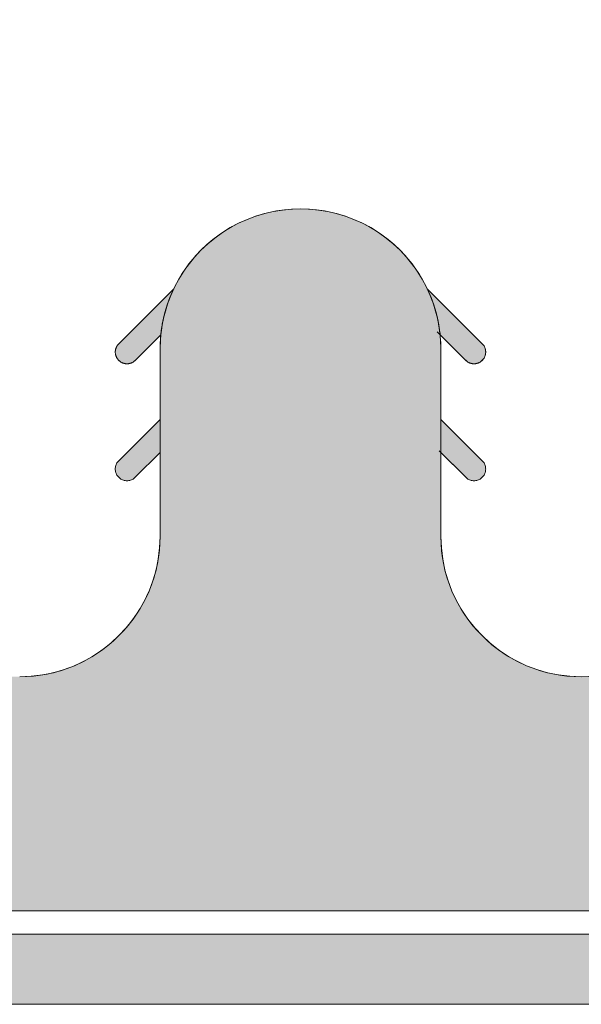
# Model space of a CAD drawing. Extents: x 0 to 219, y -8 to 280.
# Drawn here: x 165 to 169, y 93 to 99 of the extents above; entities that cross this region are included whole.
import ezdxf

# ---------------------------------------------------------------- set-up
doc = ezdxf.new("R2010")
doc.units = 0
doc.header["$LTSCALE"] = 10
doc.header["$MEASUREMENT"] = 0
doc.layers.add('CADdetails-9-EXTRAFINE', color=9, linetype='CONTINUOUS')

msp = doc.modelspace()

# ---------------------------------------------------------------- hatches: boundary and pattern name
at = {"layer": 'CADdetails-9-EXTRAFINE', "linetype": 'Continuous', "lineweight": 0}
h = msp.add_hatch(color=256, dxfattribs=at)
h.set_gradient(color1=(192, 192, 192), color2=(192, 192, 192))
edge = h.paths.add_edge_path(flags=0)
edge.add_line((153.0157, 99.3959), (153.0157, 93.3595))
edge.add_line((153.0157, 93.3595), (172.8276, 93.3595))
edge.add_line((172.8276, 93.3595), (172.8276, 99.3959))
edge.add_line((172.8276, 99.3959), (171.1418, 98.0786))
edge.add_spline(control_points=[(171.1418, 98.0786), (171.1382, 98.0759), (171.1309, 98.0705), (171.1196, 98.063), (171.108, 98.0562), (171.0961, 98.0501), (171.0839, 98.0446), (171.0716, 98.0397), (171.059, 98.0356), (171.0462, 98.0321), (171.0333, 98.0292), (171.0203, 98.0271), (171.0072, 98.0256), (170.994, 98.0248), (170.9808, 98.0247), (170.9676, 98.0253), (170.9544, 98.0266), (170.9412, 98.0286), (170.9281, 98.0312), (170.9151, 98.0346), (170.9022, 98.0387), (170.8938, 98.0419), (170.8896, 98.0436)], knot_values=[0, 0, 0, 0, 0.017314, 0.034508, 0.051599, 0.068603, 0.085533, 0.102404, 0.119227, 0.136015, 0.152778, 0.169528, 0.186274, 0.203027, 0.219799, 0.2366, 0.253443, 0.270339, 0.287303, 0.30435, 0.321494, 0.338754, 0.338754, 0.338754, 0.338754], degree=3, periodic=0)
edge.add_spline(control_points=[(170.8896, 98.0436), (170.8664, 98.0531), (170.8198, 98.0701), (170.7485, 98.09), (170.6767, 98.1041), (170.6048, 98.1126), (170.5331, 98.1155), (170.4618, 98.1131), (170.3912, 98.1053), (170.3217, 98.0924), (170.2534, 98.0744), (170.1867, 98.0514), (170.1219, 98.0236), (170.0593, 97.991), (169.9991, 97.9539), (169.9416, 97.9122), (169.8872, 97.8661), (169.836, 97.8157), (169.7885, 97.7611), (169.7449, 97.7025), (169.7054, 97.6399), (169.6823, 97.5959), (169.6715, 97.5734)], knot_values=[0, 0, 0, 0, 0.095233, 0.189072, 0.281769, 0.373542, 0.464582, 0.555053, 0.645098, 0.73484, 0.824387, 0.913838, 1.003289, 1.092832, 1.182568, 1.272604, 1.363063, 1.454086, 1.545838, 1.638508, 1.732314, 1.827507, 1.827507, 1.827507, 1.827507], degree=3, periodic=0)
edge.add_spline(control_points=[(169.6715, 97.5734), (169.6685, 97.567), (169.6625, 97.5541), (169.654, 97.5346), (169.6459, 97.515), (169.6383, 97.4952), (169.6311, 97.4753), (169.6244, 97.4552), (169.6181, 97.435), (169.6123, 97.4146), (169.6069, 97.3942), (169.602, 97.3736), (169.5976, 97.3529), (169.5936, 97.3321), (169.59, 97.3113), (169.587, 97.2903), (169.5843, 97.2693), (169.5822, 97.2482), (169.5805, 97.2271), (169.5794, 97.2059), (169.5786, 97.1846), (169.5785, 97.1705), (169.5785, 97.1634)], knot_values=[0, 0, 0, 0, 0.027012, 0.053994, 0.08095, 0.107881, 0.134793, 0.161688, 0.18857, 0.215441, 0.242306, 0.269167, 0.296029, 0.322894, 0.349766, 0.376648, 0.403544, 0.430458, 0.457393, 0.484353, 0.511343, 0.538365, 0.538365, 0.538365, 0.538365], degree=3, periodic=0)
edge.add_line((169.5785, 97.1634), (169.5785, 95.8956))
edge.add_spline(control_points=[(169.5785, 95.8956), (169.5785, 95.8696), (169.5764, 95.8179), (169.5671, 95.7415), (169.5519, 95.6671), (169.531, 95.5949), (169.5047, 95.5252), (169.4733, 95.4582), (169.4369, 95.3942), (169.3959, 95.3334), (169.3504, 95.276), (169.3007, 95.2224), (169.2471, 95.1727), (169.1898, 95.1272), (169.129, 95.0861), (169.065, 95.0497), (168.998, 95.0183), (168.9283, 94.992), (168.8562, 94.9711), (168.7817, 94.9559), (168.7053, 94.9466), (168.6537, 94.9445), (168.6276, 94.9445)], knot_values=[0, 0, 0, 0, 0.099147, 0.196723, 0.293019, 0.388285, 0.482739, 0.576568, 0.669929, 0.762961, 0.855781, 0.948498, 1.041213, 1.134029, 1.227054, 1.320407, 1.414226, 1.50867, 1.603926, 1.700213, 1.797783, 1.896928, 1.896928, 1.896928, 1.896928], degree=3, periodic=0)
edge.add_spline(control_points=[(168.6276, 94.9445), (168.6016, 94.9445), (168.55, 94.9466), (168.4735, 94.9559), (168.3991, 94.9711), (168.3269, 94.992), (168.2572, 95.0183), (168.1902, 95.0497), (168.1262, 95.0861), (168.0654, 95.1272), (168.0081, 95.1727), (167.9544, 95.2224), (167.9048, 95.276), (167.8593, 95.3334), (167.8182, 95.3942), (167.7818, 95.4582), (167.7503, 95.5252), (167.724, 95.5949), (167.7031, 95.6671), (167.6879, 95.7415), (167.6786, 95.8179), (167.6765, 95.8696), (167.6765, 95.8956)], knot_values=[0, 0, 0, 0, 0.099147, 0.196725, 0.293022, 0.388293, 0.482754, 0.576591, 0.669964, 0.763009, 0.855845, 0.948579, 1.041313, 1.134149, 1.227194, 1.320567, 1.414404, 1.508865, 1.604135, 1.700433, 1.79801, 1.897157, 1.897157, 1.897157, 1.897157], degree=3, periodic=0)
edge.add_line((167.6765, 95.8956), (167.6765, 97.1634))
edge.add_spline(control_points=[(167.6765, 97.1634), (167.6765, 97.1705), (167.6764, 97.1846), (167.6757, 97.2059), (167.6745, 97.2271), (167.6728, 97.2482), (167.6707, 97.2693), (167.6681, 97.2903), (167.6651, 97.3113), (167.6615, 97.3321), (167.6576, 97.3529), (167.6531, 97.3736), (167.6482, 97.3942), (167.6429, 97.4146), (167.6371, 97.435), (167.6308, 97.4552), (167.6241, 97.4753), (167.6169, 97.4952), (167.6093, 97.515), (167.6013, 97.5346), (167.5928, 97.5541), (167.5868, 97.567), (167.5838, 97.5734)], knot_values=[0, 0, 0, 0, 0.027022, 0.054011, 0.08097, 0.107904, 0.134816, 0.16171, 0.188589, 0.215456, 0.242316, 0.269172, 0.296028, 0.322886, 0.349751, 0.376626, 0.403514, 0.43042, 0.457347, 0.484298, 0.511279, 0.538291, 0.538291, 0.538291, 0.538291], degree=3, periodic=0)
edge.add_spline(control_points=[(167.5838, 97.5734), (167.5759, 97.5898), (167.5593, 97.6222), (167.5318, 97.669), (167.5018, 97.7139), (167.4695, 97.7568), (167.4351, 97.7977), (167.3985, 97.8363), (167.3599, 97.8728), (167.3194, 97.907), (167.2771, 97.9389), (167.2332, 97.9683), (167.1877, 97.9953), (167.1408, 98.0197), (167.0925, 98.0415), (167.0429, 98.0606), (166.9922, 98.0769), (166.9405, 98.0904), (166.8879, 98.1011), (166.8344, 98.1088), (166.7803, 98.1134), (166.7439, 98.1145), (166.7257, 98.1145)], knot_values=[0, 0, 0, 0, 0.069473, 0.138417, 0.206914, 0.275037, 0.342854, 0.410425, 0.477806, 0.545049, 0.612201, 0.67931, 0.746421, 0.813577, 0.880826, 0.948217, 1.015799, 1.08363, 1.151769, 1.220284, 1.289248, 1.358743, 1.358743, 1.358743, 1.358743], degree=3, periodic=0)
edge.add_spline(control_points=[(166.7257, 98.1145), (166.7075, 98.1145), (166.6711, 98.1134), (166.617, 98.1088), (166.5635, 98.1011), (166.5109, 98.0904), (166.4592, 98.0769), (166.4085, 98.0606), (166.3589, 98.0415), (166.3106, 98.0197), (166.2637, 97.9953), (166.2182, 97.9683), (166.1743, 97.9389), (166.132, 97.907), (166.0915, 97.8728), (166.0529, 97.8363), (166.0163, 97.7977), (165.9819, 97.7568), (165.9496, 97.7139), (165.9196, 97.669), (165.8921, 97.6222), (165.8755, 97.5898), (165.8676, 97.5734)], knot_values=[0, 0, 0, 0, 0.069493, 0.138456, 0.20697, 0.275109, 0.342939, 0.410521, 0.477911, 0.545161, 0.612318, 0.679428, 0.746538, 0.813691, 0.880934, 0.948315, 1.015887, 1.083704, 1.151827, 1.220324, 1.289268, 1.358741, 1.358741, 1.358741, 1.358741], degree=3, periodic=0)
edge.add_spline(control_points=[(165.8676, 97.5734), (165.8646, 97.567), (165.8586, 97.5541), (165.8501, 97.5346), (165.842, 97.515), (165.8343, 97.4952), (165.8271, 97.4753), (165.8204, 97.4552), (165.8141, 97.435), (165.8083, 97.4146), (165.8029, 97.3942), (165.798, 97.3736), (165.7936, 97.3529), (165.7896, 97.3321), (165.7861, 97.3113), (165.783, 97.2903), (165.7804, 97.2693), (165.7783, 97.2482), (165.7766, 97.2271), (165.7755, 97.2059), (165.7747, 97.1846), (165.7746, 97.1705), (165.7746, 97.1634)], knot_values=[0, 0, 0, 0, 0.027033, 0.054031, 0.080998, 0.107938, 0.134855, 0.161752, 0.188635, 0.215505, 0.242368, 0.269228, 0.296086, 0.322948, 0.349818, 0.376697, 0.403592, 0.430504, 0.457438, 0.484398, 0.511386, 0.538409, 0.538409, 0.538409, 0.538409], degree=3, periodic=0)
edge.add_line((165.7746, 97.1634), (165.7746, 95.8956))
edge.add_spline(control_points=[(165.7746, 95.8956), (165.7746, 95.8696), (165.7725, 95.8179), (165.7632, 95.7415), (165.748, 95.6671), (165.7271, 95.5949), (165.7008, 95.5252), (165.6694, 95.4582), (165.633, 95.3942), (165.592, 95.3334), (165.5465, 95.276), (165.4968, 95.2224), (165.4432, 95.1727), (165.3859, 95.1272), (165.3251, 95.0861), (165.2611, 95.0497), (165.1942, 95.0183), (165.1245, 94.992), (165.0523, 94.9711), (164.9779, 94.9559), (164.9014, 94.9466), (164.8498, 94.9445), (164.8238, 94.9445)], knot_values=[0, 0, 0, 0, 0.099147, 0.196723, 0.293019, 0.388285, 0.482738, 0.576566, 0.669927, 0.762958, 0.855777, 0.948493, 1.041207, 1.134022, 1.227045, 1.320397, 1.414215, 1.508658, 1.603913, 1.700199, 1.797769, 1.896913, 1.896913, 1.896913, 1.896913], degree=3, periodic=0)
edge.add_spline(control_points=[(164.8238, 94.9445), (164.7977, 94.9445), (164.7461, 94.9466), (164.6697, 94.9559), (164.5952, 94.9711), (164.523, 94.992), (164.4533, 95.0183), (164.3863, 95.0497), (164.3223, 95.0861), (164.2615, 95.1272), (164.2042, 95.1727), (164.1506, 95.2224), (164.1009, 95.276), (164.0554, 95.3334), (164.0143, 95.3942), (163.9779, 95.4582), (163.9464, 95.5252), (163.9201, 95.5949), (163.8992, 95.6671), (163.884, 95.7415), (163.8747, 95.8179), (163.8726, 95.8696), (163.8726, 95.8956)], knot_values=[0, 0, 0, 0, 0.099148, 0.196727, 0.293026, 0.388297, 0.482758, 0.576596, 0.669969, 0.763013, 0.855849, 0.948583, 1.041317, 1.134153, 1.227197, 1.32057, 1.414407, 1.508867, 1.604137, 1.700435, 1.798012, 1.897159, 1.897159, 1.897159, 1.897159], degree=3, periodic=0)
edge.add_line((163.8726, 95.8956), (163.8726, 97.1634))
edge.add_spline(control_points=[(163.8726, 97.1634), (163.8726, 97.1705), (163.8725, 97.1846), (163.8718, 97.2059), (163.8706, 97.2271), (163.8689, 97.2482), (163.8668, 97.2693), (163.8642, 97.2903), (163.8612, 97.3113), (163.8577, 97.3321), (163.8537, 97.3529), (163.8492, 97.3736), (163.8444, 97.3942), (163.839, 97.4146), (163.8332, 97.435), (163.8269, 97.4552), (163.8202, 97.4753), (163.8131, 97.4952), (163.8054, 97.515), (163.7974, 97.5346), (163.7889, 97.5541), (163.7829, 97.567), (163.7799, 97.5734)], knot_values=[0, 0, 0, 0, 0.027022, 0.054011, 0.08097, 0.107904, 0.134816, 0.16171, 0.188589, 0.215457, 0.242317, 0.269174, 0.296029, 0.322888, 0.349753, 0.376628, 0.403517, 0.430423, 0.457349, 0.484301, 0.51128, 0.538292, 0.538292, 0.538292, 0.538292], degree=3, periodic=0)
edge.add_spline(control_points=[(163.7799, 97.5734), (163.772, 97.5898), (163.7554, 97.6222), (163.7279, 97.669), (163.6979, 97.7139), (163.6657, 97.7568), (163.6312, 97.7977), (163.5946, 97.8363), (163.556, 97.8728), (163.5155, 97.907), (163.4733, 97.9389), (163.4293, 97.9683), (163.3838, 97.9953), (163.3369, 98.0197), (163.2886, 98.0415), (163.239, 98.0606), (163.1883, 98.0769), (163.1366, 98.0904), (163.084, 98.1011), (163.0305, 98.1088), (162.9764, 98.1134), (162.94, 98.1145), (162.9218, 98.1145)], knot_values=[0, 0, 0, 0, 0.069473, 0.138417, 0.206914, 0.275038, 0.342855, 0.410426, 0.477807, 0.545051, 0.612204, 0.679313, 0.746424, 0.813581, 0.88083, 0.94822, 1.015802, 1.083633, 1.151771, 1.220285, 1.289248, 1.358741, 1.358741, 1.358741, 1.358741], degree=3, periodic=0)
edge.add_spline(control_points=[(162.9218, 98.1145), (162.9036, 98.1145), (162.8672, 98.1134), (162.8131, 98.1088), (162.7596, 98.1011), (162.707, 98.0904), (162.6553, 98.0769), (162.6046, 98.0606), (162.555, 98.0415), (162.5067, 98.0197), (162.4598, 97.9953), (162.4143, 97.9683), (162.3703, 97.9389), (162.328, 97.907), (162.2876, 97.8728), (162.2489, 97.8363), (162.2123, 97.7977), (162.1778, 97.7568), (162.1455, 97.7139), (162.1155, 97.669), (162.088, 97.6222), (162.0713, 97.5898), (162.0635, 97.5734)], knot_values=[0, 0, 0, 0, 0.069493, 0.138457, 0.206971, 0.275112, 0.342944, 0.410531, 0.477926, 0.545182, 0.612348, 0.679469, 0.74659, 0.813757, 0.881016, 0.948416, 1.016006, 1.083844, 1.151989, 1.220509, 1.289476, 1.358972, 1.358972, 1.358972, 1.358972], degree=3, periodic=0)
edge.add_spline(control_points=[(162.0635, 97.5734), (162.0604, 97.567), (162.0545, 97.5541), (162.046, 97.5346), (162.0379, 97.515), (162.0303, 97.4952), (162.0231, 97.4753), (162.0164, 97.4552), (162.0102, 97.435), (162.0043, 97.4146), (161.999, 97.3942), (161.9941, 97.3736), (161.9897, 97.3529), (161.9857, 97.3321), (161.9822, 97.3113), (161.9791, 97.2903), (161.9765, 97.2693), (161.9744, 97.2482), (161.9727, 97.2271), (161.9716, 97.2059), (161.9709, 97.1846), (161.9707, 97.1705), (161.9707, 97.1634)], knot_values=[0, 0, 0, 0, 0.027012, 0.053992, 0.080943, 0.10787, 0.134776, 0.161664, 0.18854, 0.215405, 0.242263, 0.269119, 0.295975, 0.322835, 0.349703, 0.376582, 0.403476, 0.430388, 0.457322, 0.484281, 0.51127, 0.538292, 0.538292, 0.538292, 0.538292], degree=3, periodic=0)
edge.add_line((161.9707, 97.1634), (161.9707, 95.8956))
edge.add_spline(control_points=[(161.9707, 95.8956), (161.9707, 95.8696), (161.9686, 95.8179), (161.9593, 95.7415), (161.9441, 95.6671), (161.9232, 95.5949), (161.8969, 95.5252), (161.8654, 95.4582), (161.8291, 95.3942), (161.788, 95.3334), (161.7425, 95.276), (161.6928, 95.2224), (161.6392, 95.1727), (161.5819, 95.1272), (161.5211, 95.0861), (161.4571, 95.0497), (161.3901, 95.0183), (161.3205, 94.992), (161.2483, 94.9711), (161.1739, 94.9559), (161.0975, 94.9466), (161.0459, 94.9445), (161.0199, 94.9445)], knot_values=[0, 0, 0, 0, 0.099147, 0.196724, 0.293022, 0.388291, 0.482751, 0.576586, 0.669956, 0.762996, 0.855825, 0.948551, 1.041274, 1.134095, 1.227122, 1.320474, 1.414285, 1.508715, 1.60395, 1.700208, 1.79774, 1.896836, 1.896836, 1.896836, 1.896836], degree=3, periodic=0)
edge.add_spline(control_points=[(161.0199, 94.9445), (160.9938, 94.9445), (160.9422, 94.9466), (160.8658, 94.9559), (160.7913, 94.9711), (160.7191, 94.992), (160.6494, 95.0183), (160.5824, 95.0497), (160.5184, 95.0861), (160.4576, 95.1272), (160.4003, 95.1727), (160.3467, 95.2224), (160.297, 95.276), (160.2515, 95.3334), (160.2104, 95.3942), (160.174, 95.4582), (160.1425, 95.5252), (160.1162, 95.5949), (160.0954, 95.6671), (160.0801, 95.7415), (160.0708, 95.8179), (160.0688, 95.8696), (160.0688, 95.8956)], knot_values=[0, 0, 0, 0, 0.099148, 0.196727, 0.293026, 0.388297, 0.482758, 0.576596, 0.669969, 0.763013, 0.855849, 0.948583, 1.041317, 1.134153, 1.227197, 1.32057, 1.414407, 1.508867, 1.604137, 1.700435, 1.798012, 1.897159, 1.897159, 1.897159, 1.897159], degree=3, periodic=0)
edge.add_line((160.0688, 95.8956), (160.0688, 97.1634))
edge.add_spline(control_points=[(160.0688, 97.1634), (160.0688, 97.1705), (160.0686, 97.1846), (160.0679, 97.2059), (160.0667, 97.2271), (160.0651, 97.2482), (160.0629, 97.2693), (160.0603, 97.2903), (160.0573, 97.3113), (160.0538, 97.3321), (160.0498, 97.3529), (160.0454, 97.3736), (160.0405, 97.3942), (160.0351, 97.4146), (160.0293, 97.435), (160.023, 97.4552), (160.0163, 97.4753), (160.0092, 97.4952), (160.0015, 97.515), (159.9935, 97.5346), (159.985, 97.5541), (159.979, 97.567), (159.976, 97.5734)], knot_values=[0, 0, 0, 0, 0.027022, 0.054011, 0.08097, 0.107904, 0.134816, 0.16171, 0.188589, 0.215457, 0.242317, 0.269174, 0.296029, 0.322888, 0.349753, 0.376628, 0.403517, 0.430423, 0.457349, 0.484301, 0.51128, 0.538292, 0.538292, 0.538292, 0.538292], degree=3, periodic=0)
edge.add_spline(control_points=[(159.976, 97.5734), (159.9681, 97.5898), (159.9515, 97.6222), (159.9239, 97.669), (159.894, 97.7139), (159.8617, 97.7568), (159.8272, 97.7977), (159.7906, 97.8363), (159.752, 97.8728), (159.7115, 97.907), (159.6693, 97.9389), (159.6253, 97.9683), (159.5798, 97.9953), (159.5329, 98.0197), (159.4846, 98.0415), (159.4351, 98.0606), (159.3844, 98.0769), (159.3327, 98.0904), (159.2801, 98.1011), (159.2267, 98.1088), (159.1725, 98.1134), (159.1362, 98.1145), (159.1179, 98.1145)], knot_values=[0, 0, 0, 0, 0.069495, 0.138459, 0.206972, 0.275108, 0.342933, 0.410509, 0.477892, 0.545132, 0.612278, 0.679378, 0.746476, 0.813618, 0.880851, 0.948225, 1.015791, 1.083606, 1.151731, 1.220234, 1.28919, 1.358681, 1.358681, 1.358681, 1.358681], degree=3, periodic=0)
edge.add_spline(control_points=[(159.1179, 98.1145), (159.0997, 98.1145), (159.0633, 98.1134), (159.0092, 98.1088), (158.9557, 98.1011), (158.9031, 98.0904), (158.8514, 98.0769), (158.8007, 98.0606), (158.7511, 98.0415), (158.7028, 98.0197), (158.6559, 97.9953), (158.6104, 97.9683), (158.5664, 97.9389), (158.5242, 97.907), (158.4837, 97.8728), (158.4451, 97.8363), (158.4084, 97.7977), (158.3739, 97.7568), (158.3416, 97.7139), (158.3116, 97.669), (158.2841, 97.6222), (158.2675, 97.5898), (158.2596, 97.5734)], knot_values=[0, 0, 0, 0, 0.069493, 0.138457, 0.206971, 0.275112, 0.342944, 0.410531, 0.477926, 0.545182, 0.612348, 0.679469, 0.74659, 0.813757, 0.881016, 0.948416, 1.016006, 1.083844, 1.151989, 1.220509, 1.289476, 1.358972, 1.358972, 1.358972, 1.358972], degree=3, periodic=0)
edge.add_spline(control_points=[(158.2596, 97.5734), (158.2565, 97.567), (158.2506, 97.5541), (158.2421, 97.5346), (158.234, 97.515), (158.2264, 97.4952), (158.2192, 97.4753), (158.2125, 97.4552), (158.2063, 97.435), (158.2005, 97.4146), (158.1951, 97.3942), (158.1902, 97.3736), (158.1858, 97.3529), (158.1818, 97.3321), (158.1783, 97.3113), (158.1752, 97.2903), (158.1726, 97.2693), (158.1705, 97.2482), (158.1689, 97.2271), (158.1677, 97.2059), (158.167, 97.1846), (158.1668, 97.1705), (158.1668, 97.1634)], knot_values=[0, 0, 0, 0, 0.027012, 0.053992, 0.080943, 0.10787, 0.134776, 0.161664, 0.18854, 0.215405, 0.242263, 0.269119, 0.295975, 0.322835, 0.349703, 0.376582, 0.403476, 0.430388, 0.457322, 0.484281, 0.51127, 0.538292, 0.538292, 0.538292, 0.538292], degree=3, periodic=0)
edge.add_line((158.1668, 97.1634), (158.1668, 95.8956))
edge.add_spline(control_points=[(158.1668, 95.8956), (158.1668, 95.8787), (158.1659, 95.8449), (158.1619, 95.7946), (158.1553, 95.7449), (158.1461, 95.6957), (158.1343, 95.6474), (158.1202, 95.5999), (158.1036, 95.5532), (158.0846, 95.5076), (158.0633, 95.4631), (158.0398, 95.4198), (158.0141, 95.3778), (157.9862, 95.3371), (157.9562, 95.2979), (157.9241, 95.2602), (157.8901, 95.2242), (157.854, 95.1898), (157.8161, 95.1573), (157.7763, 95.1267), (157.7347, 95.0981), (157.7059, 95.0804), (157.6913, 95.072)], knot_values=[0, 0, 0, 0, 0.064477, 0.128535, 0.192235, 0.255634, 0.318784, 0.381733, 0.444525, 0.507202, 0.569803, 0.632366, 0.694929, 0.757528, 0.820203, 0.882993, 0.945941, 1.009092, 1.072495, 1.136203, 1.200275, 1.264774, 1.264774, 1.264774, 1.264774], degree=3, periodic=0)
edge.add_spline(control_points=[(157.6913, 95.072), (157.6766, 95.0635), (157.6469, 95.0474), (157.6014, 95.0257), (157.555, 95.0066), (157.5078, 94.99), (157.4601, 94.9759), (157.4119, 94.9645), (157.3632, 94.9555), (157.3143, 94.9492), (157.2651, 94.9453), (157.2158, 94.9441), (157.1666, 94.9453), (157.1174, 94.9492), (157.0685, 94.9555), (157.0198, 94.9645), (156.9716, 94.9759), (156.9238, 94.99), (156.8767, 95.0066), (156.8303, 95.0257), (156.7847, 95.0474), (156.7551, 95.0635), (156.7404, 95.072)], knot_values=[0, 0, 0, 0, 0.064482, 0.128538, 0.192233, 0.255623, 0.318761, 0.381696, 0.444473, 0.507134, 0.569718, 0.632265, 0.694812, 0.757396, 0.820056, 0.882832, 0.945767, 1.008904, 1.072293, 1.135986, 1.200042, 1.264522, 1.264522, 1.264522, 1.264522], degree=3, periodic=0)
edge.add_spline(control_points=[(156.7404, 95.072), (156.7258, 95.0804), (156.697, 95.0981), (156.6554, 95.1267), (156.6157, 95.1573), (156.5778, 95.1898), (156.5417, 95.2242), (156.5077, 95.2602), (156.4756, 95.2979), (156.4456, 95.3371), (156.4177, 95.3778), (156.392, 95.4198), (156.3684, 95.4631), (156.3471, 95.5076), (156.3282, 95.5532), (156.3116, 95.5999), (156.2974, 95.6474), (156.2856, 95.6957), (156.2764, 95.7448), (156.2698, 95.7946), (156.2658, 95.8449), (156.2649, 95.8787), (156.2649, 95.8956)], knot_values=[0, 0, 0, 0, 0.064458, 0.128498, 0.192184, 0.255571, 0.318712, 0.381656, 0.444446, 0.507124, 0.569729, 0.632298, 0.694868, 0.757477, 0.82016, 0.882959, 0.945913, 1.009067, 1.072469, 1.13617, 1.200229, 1.264706, 1.264706, 1.264706, 1.264706], degree=3, periodic=0)
edge.add_line((156.2649, 95.8956), (156.2649, 97.1634))
edge.add_spline(control_points=[(156.2649, 97.1634), (156.2649, 97.1705), (156.2647, 97.1846), (156.264, 97.2059), (156.2628, 97.2271), (156.2612, 97.2482), (156.259, 97.2693), (156.2565, 97.2903), (156.2534, 97.3113), (156.2499, 97.3321), (156.2459, 97.3529), (156.2415, 97.3736), (156.2366, 97.3942), (156.2312, 97.4146), (156.2254, 97.435), (156.2191, 97.4552), (156.2124, 97.4753), (156.2053, 97.4952), (156.1977, 97.515), (156.1896, 97.5346), (156.1811, 97.5541), (156.1751, 97.567), (156.1721, 97.5734)], knot_values=[0, 0, 0, 0, 0.027022, 0.054011, 0.08097, 0.107904, 0.134816, 0.16171, 0.188589, 0.215457, 0.242317, 0.269174, 0.296029, 0.322888, 0.349753, 0.376628, 0.403517, 0.430423, 0.457349, 0.484301, 0.51128, 0.538292, 0.538292, 0.538292, 0.538292], degree=3, periodic=0)
edge.add_spline(control_points=[(156.1721, 97.5734), (156.1613, 97.5959), (156.1382, 97.6399), (156.0987, 97.7025), (156.0551, 97.7611), (156.0076, 97.8157), (155.9564, 97.8661), (155.902, 97.9122), (155.8445, 97.9539), (155.7843, 97.991), (155.7216, 98.0236), (155.6568, 98.0514), (155.5901, 98.0744), (155.5219, 98.0924), (155.4523, 98.1053), (155.3817, 98.1131), (155.3104, 98.1155), (155.2387, 98.1126), (155.1668, 98.1041), (155.0951, 98.09), (155.0238, 98.0701), (154.9772, 98.0531), (154.954, 98.0436)], knot_values=[0, 0, 0, 0, 0.095193, 0.189002, 0.281677, 0.373436, 0.46447, 0.554941, 0.644991, 0.734741, 0.824299, 0.913762, 1.003225, 1.092781, 1.182526, 1.272571, 1.363036, 1.454063, 1.545815, 1.638484, 1.732286, 1.827474, 1.827474, 1.827474, 1.827474], degree=3, periodic=0)
edge.add_spline(control_points=[(154.954, 98.0436), (154.9498, 98.0419), (154.9414, 98.0387), (154.9284, 98.0346), (154.9154, 98.0312), (154.9023, 98.0286), (154.8891, 98.0266), (154.8759, 98.0253), (154.8626, 98.0247), (154.8494, 98.0248), (154.8362, 98.0256), (154.8231, 98.0271), (154.8101, 98.0292), (154.7972, 98.0321), (154.7845, 98.0356), (154.7719, 98.0397), (154.7595, 98.0446), (154.7474, 98.0501), (154.7355, 98.0562), (154.7239, 98.063), (154.7126, 98.0705), (154.7054, 98.0759), (154.7018, 98.0786)], knot_values=[0, 0, 0, 0, 0.017306, 0.034493, 0.051577, 0.068574, 0.085499, 0.102365, 0.119185, 0.13597, 0.152732, 0.169481, 0.186228, 0.202984, 0.21976, 0.236566, 0.253415, 0.270319, 0.287292, 0.304349, 0.321505, 0.338779, 0.338779, 0.338779, 0.338779], degree=3, periodic=0)
edge.add_line((154.7018, 98.0786), (153.0157, 99.3959))
h = msp.add_hatch(color=256, dxfattribs=at)
h.set_gradient(color1=(192, 192, 192), color2=(192, 192, 192))
edge = h.paths.add_edge_path(flags=0)
edge.add_line((165.8676, 97.5734), (165.4946, 97.2003))
edge.add_spline(control_points=[(165.4946, 97.2003), (165.4938, 97.1996), (165.4924, 97.198), (165.4903, 97.1957), (165.4883, 97.1933), (165.4864, 97.1908), (165.4846, 97.1882), (165.4829, 97.1856), (165.4813, 97.1829), (165.4799, 97.1802), (165.4785, 97.1774), (165.4773, 97.1746), (165.4761, 97.1717), (165.4751, 97.1688), (165.4742, 97.1658), (165.4734, 97.1628), (165.4728, 97.1598), (165.4722, 97.1567), (165.4718, 97.1536), (165.4715, 97.1505), (165.4713, 97.1474), (165.4713, 97.1453), (165.4713, 97.1442)], knot_values=[0, 0, 0, 0, 0.00403, 0.008039, 0.012031, 0.016007, 0.019969, 0.02392, 0.027862, 0.031797, 0.035727, 0.039653, 0.043578, 0.047505, 0.051434, 0.055368, 0.05931, 0.06326, 0.067223, 0.071199, 0.075192, 0.079204, 0.079204, 0.079204, 0.079204], degree=3, periodic=0)
edge.add_spline(control_points=[(165.4713, 97.1442), (165.4713, 97.1432), (165.4713, 97.1411), (165.4715, 97.138), (165.4718, 97.1349), (165.4722, 97.1318), (165.4728, 97.1288), (165.4734, 97.1257), (165.4742, 97.1227), (165.4751, 97.1198), (165.4761, 97.1168), (165.4773, 97.114), (165.4785, 97.1111), (165.4799, 97.1083), (165.4813, 97.1056), (165.4829, 97.1029), (165.4846, 97.1002), (165.4864, 97.0977), (165.4883, 97.0952), (165.4903, 97.0927), (165.4924, 97.0904), (165.4938, 97.0888), (165.4946, 97.0881)], knot_values=[0, 0, 0, 0, 0.003963, 0.007918, 0.011866, 0.015808, 0.019746, 0.023681, 0.027614, 0.031548, 0.035483, 0.039419, 0.043359, 0.047304, 0.051254, 0.055212, 0.059178, 0.063154, 0.067141, 0.071141, 0.075156, 0.079187, 0.079187, 0.079187, 0.079187], degree=3, periodic=0)
edge.add_spline(control_points=[(165.4946, 97.0881), (165.4953, 97.0874), (165.4968, 97.0859), (165.4991, 97.0839), (165.5016, 97.0819), (165.504, 97.08), (165.5066, 97.0783), (165.5092, 97.0766), (165.5119, 97.075), (165.5146, 97.0736), (165.5174, 97.0723), (165.5202, 97.071), (165.5231, 97.0699), (165.526, 97.0689), (165.529, 97.068), (165.532, 97.0672), (165.535, 97.0665), (165.538, 97.066), (165.5411, 97.0656), (165.5442, 97.0653), (165.5473, 97.0651), (165.5494, 97.065), (165.5504, 97.065)], knot_values=[0, 0, 0, 0, 0.003961, 0.007912, 0.011856, 0.015792, 0.019724, 0.023652, 0.027576, 0.031499, 0.03542, 0.039341, 0.043262, 0.047184, 0.051109, 0.055036, 0.058966, 0.062901, 0.066842, 0.070789, 0.074744, 0.078708, 0.078708, 0.078708, 0.078708], degree=3, periodic=0)
edge.add_spline(control_points=[(165.5504, 97.065), (165.5515, 97.065), (165.5536, 97.0651), (165.5567, 97.0653), (165.5599, 97.0656), (165.563, 97.066), (165.566, 97.0665), (165.5691, 97.0672), (165.5721, 97.068), (165.5751, 97.0689), (165.578, 97.0699), (165.5809, 97.071), (165.5837, 97.0723), (165.5865, 97.0736), (165.5892, 97.075), (165.5919, 97.0766), (165.5945, 97.0783), (165.5971, 97.08), (165.5996, 97.0819), (165.602, 97.0839), (165.6043, 97.0859), (165.6058, 97.0874), (165.6065, 97.0881)], knot_values=[0, 0, 0, 0, 0.004013, 0.008012, 0.011999, 0.015974, 0.01994, 0.023897, 0.027847, 0.03179, 0.035729, 0.039663, 0.043595, 0.047524, 0.051453, 0.055382, 0.059313, 0.063247, 0.067185, 0.07113, 0.075081, 0.079042, 0.079042, 0.079042, 0.079042], degree=3, periodic=0)
edge.add_line((165.6065, 97.0881), (165.7796, 97.2614))
edge.add_spline(control_points=[(165.7796, 97.2614), (165.7802, 97.2668), (165.7814, 97.2776), (165.7835, 97.2938), (165.7859, 97.3099), (165.7886, 97.3259), (165.7915, 97.3419), (165.7947, 97.3579), (165.7982, 97.3738), (165.8019, 97.3896), (165.806, 97.4054), (165.8102, 97.4211), (165.8148, 97.4367), (165.8196, 97.4522), (165.8247, 97.4677), (165.83, 97.4831), (165.8356, 97.4984), (165.8415, 97.5136), (165.8476, 97.5287), (165.854, 97.5437), (165.8607, 97.5586), (165.8653, 97.5685), (165.8676, 97.5734)], knot_values=[0, 0, 0, 0, 0.020693, 0.041377, 0.062052, 0.082721, 0.103385, 0.124046, 0.144703, 0.16536, 0.186016, 0.206674, 0.227335, 0.248001, 0.268671, 0.289349, 0.310035, 0.330731, 0.351438, 0.372158, 0.392891, 0.413641, 0.413641, 0.413641, 0.413641], degree=3, periodic=0)
h = msp.add_hatch(color=256, dxfattribs=at)
h.set_gradient(color1=(192, 192, 192), color2=(192, 192, 192))
edge = h.paths.add_edge_path(flags=0)
edge.add_line((167.6715, 97.2614), (167.8449, 97.0881))
edge.add_spline(control_points=[(167.8449, 97.0881), (167.8456, 97.0874), (167.8471, 97.0859), (167.8494, 97.0839), (167.8518, 97.0819), (167.8543, 97.08), (167.8569, 97.0783), (167.8595, 97.0766), (167.8621, 97.075), (167.8649, 97.0736), (167.8677, 97.0723), (167.8705, 97.071), (167.8734, 97.0699), (167.8763, 97.0689), (167.8792, 97.068), (167.8822, 97.0672), (167.8853, 97.0665), (167.8883, 97.066), (167.8914, 97.0656), (167.8945, 97.0653), (167.8976, 97.0651), (167.8997, 97.065), (167.9007, 97.065)], knot_values=[0, 0, 0, 0, 0.003962, 0.007914, 0.011859, 0.015796, 0.019729, 0.023657, 0.027582, 0.031504, 0.035426, 0.039346, 0.043267, 0.047188, 0.051112, 0.055037, 0.058966, 0.0629, 0.066838, 0.070783, 0.074735, 0.078696, 0.078696, 0.078696, 0.078696], degree=3, periodic=0)
edge.add_spline(control_points=[(167.9007, 97.065), (167.9017, 97.065), (167.9038, 97.0651), (167.907, 97.0653), (167.9101, 97.0656), (167.9132, 97.066), (167.9163, 97.0665), (167.9193, 97.0672), (167.9223, 97.068), (167.9253, 97.0689), (167.9282, 97.0699), (167.9311, 97.071), (167.9339, 97.0723), (167.9367, 97.0736), (167.9394, 97.075), (167.9421, 97.0766), (167.9447, 97.0783), (167.9473, 97.08), (167.9498, 97.0819), (167.9522, 97.0839), (167.9545, 97.0859), (167.9561, 97.0874), (167.9568, 97.0881)], knot_values=[0, 0, 0, 0, 0.004014, 0.008008, 0.011986, 0.01595, 0.019901, 0.023842, 0.027776, 0.031703, 0.035626, 0.039547, 0.043468, 0.04739, 0.051315, 0.055244, 0.059181, 0.063125, 0.06708, 0.071047, 0.075027, 0.079022, 0.079022, 0.079022, 0.079022], degree=3, periodic=0)
edge.add_spline(control_points=[(167.9568, 97.0881), (167.9583, 97.0896), (167.9613, 97.0928), (167.9652, 97.0979), (167.9687, 97.1032), (167.9717, 97.1087), (167.9742, 97.1144), (167.9763, 97.1202), (167.9779, 97.1261), (167.9791, 97.1321), (167.9798, 97.1382), (167.98, 97.1443), (167.9798, 97.1504), (167.9791, 97.1565), (167.9779, 97.1625), (167.9763, 97.1684), (167.9742, 97.1742), (167.9717, 97.1798), (167.9687, 97.1853), (167.9652, 97.1906), (167.9613, 97.1956), (167.9583, 97.1988), (167.9568, 97.2003)], knot_values=[0, 0, 0, 0, 0.008271, 0.016414, 0.024453, 0.032408, 0.040296, 0.048133, 0.055931, 0.0637, 0.071451, 0.079191, 0.086928, 0.09467, 0.102427, 0.110206, 0.11802, 0.125881, 0.133805, 0.14181, 0.149917, 0.15815, 0.15815, 0.15815, 0.15815], degree=3, periodic=0)
edge.add_line((167.9568, 97.2003), (167.5838, 97.5734))
edge.add_spline(control_points=[(167.5838, 97.5734), (167.5861, 97.5685), (167.5907, 97.5586), (167.5974, 97.5437), (167.6038, 97.5287), (167.6099, 97.5136), (167.6158, 97.4984), (167.6214, 97.4831), (167.6267, 97.4677), (167.6318, 97.4522), (167.6366, 97.4367), (167.6411, 97.4211), (167.6454, 97.4054), (167.6494, 97.3896), (167.6531, 97.3738), (167.6566, 97.3579), (167.6598, 97.3419), (167.6627, 97.3259), (167.6653, 97.3099), (167.6677, 97.2938), (167.6698, 97.2776), (167.671, 97.2668), (167.6715, 97.2614)], knot_values=[0, 0, 0, 0, 0.020749, 0.041483, 0.062202, 0.082909, 0.103604, 0.124288, 0.144964, 0.165633, 0.186295, 0.206953, 0.227607, 0.24826, 0.268912, 0.289564, 0.310219, 0.330877, 0.351541, 0.372211, 0.392889, 0.413576, 0.413576, 0.413576, 0.413576], degree=3, periodic=0)
h = msp.add_hatch(color=256, dxfattribs=at)
h.set_gradient(color1=(192, 192, 192), color2=(192, 192, 192))
edge = h.paths.add_edge_path(flags=0)
edge.add_line((165.7746, 96.6881), (165.4946, 96.4078))
edge.add_spline(control_points=[(165.4946, 96.4078), (165.493, 96.4063), (165.4901, 96.4031), (165.4861, 96.3981), (165.4826, 96.3928), (165.4796, 96.3873), (165.477, 96.3817), (165.4749, 96.3759), (165.4733, 96.37), (165.4721, 96.364), (165.4714, 96.3579), (165.4712, 96.3518), (165.4714, 96.3458), (165.4721, 96.3397), (165.4733, 96.3337), (165.4749, 96.3278), (165.477, 96.322), (165.4796, 96.3163), (165.4826, 96.3109), (165.4861, 96.3056), (165.4901, 96.3006), (165.493, 96.2974), (165.4946, 96.2959)], knot_values=[0, 0, 0, 0, 0.008267, 0.016401, 0.024427, 0.032366, 0.040237, 0.048056, 0.055835, 0.063587, 0.07132, 0.079046, 0.086771, 0.094505, 0.102256, 0.110035, 0.117853, 0.125724, 0.133663, 0.141688, 0.149822, 0.158088, 0.158088, 0.158088, 0.158088], degree=3, periodic=0)
edge.add_spline(control_points=[(165.4946, 96.2959), (165.4961, 96.2943), (165.4993, 96.2914), (165.5043, 96.2874), (165.5096, 96.2839), (165.5151, 96.2809), (165.5207, 96.2783), (165.5265, 96.2762), (165.5324, 96.2746), (165.5384, 96.2734), (165.5445, 96.2727), (165.5506, 96.2725), (165.5567, 96.2727), (165.5627, 96.2734), (165.5687, 96.2746), (165.5746, 96.2762), (165.5804, 96.2783), (165.5861, 96.2809), (165.5915, 96.2839), (165.5968, 96.2874), (165.6019, 96.2914), (165.605, 96.2943), (165.6065, 96.2959)], knot_values=[0, 0, 0, 0, 0.008267, 0.016402, 0.024429, 0.032369, 0.04024, 0.048059, 0.055838, 0.06359, 0.071324, 0.07905, 0.086775, 0.094509, 0.102261, 0.11004, 0.117858, 0.125729, 0.133667, 0.141693, 0.149827, 0.158093, 0.158093, 0.158093, 0.158093], degree=3, periodic=0)
edge.add_line((165.6065, 96.2959), (165.7746, 96.4639))
edge.add_line((165.7746, 96.4639), (165.7746, 95.8956))
edge.add_line((165.7746, 95.8956), (165.7746, 96.6881))
h = msp.add_hatch(color=256, dxfattribs=at)
h.set_gradient(color1=(192, 192, 192), color2=(192, 192, 192))
edge = h.paths.add_edge_path(flags=0)
edge.add_line((167.6765, 96.4639), (167.8449, 96.2959))
edge.add_spline(control_points=[(167.8449, 96.2959), (167.8464, 96.2943), (167.8495, 96.2914), (167.8546, 96.2874), (167.8599, 96.2839), (167.8653, 96.2809), (167.871, 96.2783), (167.8768, 96.2762), (167.8827, 96.2746), (167.8887, 96.2734), (167.8948, 96.2727), (167.9008, 96.2725), (167.9069, 96.2727), (167.913, 96.2734), (167.919, 96.2746), (167.9249, 96.2762), (167.9307, 96.2783), (167.9363, 96.2809), (167.9418, 96.2839), (167.9471, 96.2874), (167.9521, 96.2914), (167.9553, 96.2943), (167.9568, 96.2959)], knot_values=[0, 0, 0, 0, 0.008267, 0.016402, 0.024428, 0.032368, 0.040239, 0.048057, 0.055836, 0.063587, 0.071321, 0.079046, 0.086771, 0.094505, 0.102256, 0.110035, 0.117854, 0.125725, 0.133664, 0.14169, 0.149825, 0.158092, 0.158092, 0.158092, 0.158092], degree=3, periodic=0)
edge.add_spline(control_points=[(167.9568, 96.2959), (167.9583, 96.2974), (167.9613, 96.3006), (167.9652, 96.3056), (167.9687, 96.3109), (167.9717, 96.3163), (167.9742, 96.322), (167.9763, 96.3278), (167.9779, 96.3337), (167.9791, 96.3397), (167.9798, 96.3458), (167.98, 96.3518), (167.9798, 96.3579), (167.9791, 96.364), (167.9779, 96.37), (167.9763, 96.3759), (167.9742, 96.3817), (167.9717, 96.3873), (167.9687, 96.3928), (167.9652, 96.3981), (167.9613, 96.4031), (167.9583, 96.4063), (167.9568, 96.4078)], knot_values=[0, 0, 0, 0, 0.008233, 0.016339, 0.024344, 0.032266, 0.040125, 0.047935, 0.055709, 0.063458, 0.071191, 0.078916, 0.086642, 0.094375, 0.102124, 0.109898, 0.117709, 0.125568, 0.133491, 0.141496, 0.149603, 0.157836, 0.157836, 0.157836, 0.157836], degree=3, periodic=0)
edge.add_line((167.9568, 96.4078), (167.6765, 96.6881))
edge.add_line((167.6765, 96.6881), (167.6765, 96.4639))
h = msp.add_hatch(color=256, dxfattribs=at)
h.set_gradient(color1=(192, 192, 192), color2=(192, 192, 192))
h.paths.add_polyline_path([(153.0157, 92.7256), (172.8276, 92.7256), (172.8276, 93.2011), (153.0157, 93.2011)], flags=0)

# ---------------------------------------------------------------- linework, layer by layer
for p, q in [((165.8676, 97.5734, 0), (165.4946, 97.2003, 0)), ((165.8676, 97.5734, 0), (165.4946, 97.2003, 0)), ((167.5838, 97.5734, 0), (167.9568, 97.2003, 0)), ((167.9568, 97.2003, 0), (167.5838, 97.5734, 0)), ((165.7796, 97.2614, 0), (165.6065, 97.0881, 0)), ((165.6065, 97.0881, 0), (165.7796, 97.2614, 0)), ((167.6518, 97.2811, 0), (167.8449, 97.0881, 0)), ((167.6715, 97.2614, 0), (167.8449, 97.0881, 0)), ((165.7746, 97.1634, 0), (165.7746, 95.8956, 0)), ((165.7746, 97.1634, 0), (165.7746, 95.8956, 0)), ((165.7746, 97.1634, 0), (165.7746, 95.8956, 0)), ((167.6765, 97.1634, 0), (167.6765, 95.8956, 0)), ((167.6765, 97.1634, 0), (167.6765, 95.8956, 0)), ((167.6765, 95.8956, 0), (167.6765, 97.1634, 0)), ((165.7746, 96.6881, 0), (165.4946, 96.4078, 0)), ((165.7746, 96.6881, 0), (165.4946, 96.4078, 0)), ((167.6765, 96.6881, 0), (167.9568, 96.4078, 0)), ((165.7746, 96.4639, 0), (165.6065, 96.2959, 0)), ((167.6651, 96.4753, 0), (167.8449, 96.2959, 0)), ((167.6765, 96.4639, 0), (167.8449, 96.2959, 0)), ((153.0157, 93.3595, 0), (172.8276, 93.3595, 0)), ((153.0157, 93.2011, 0), (172.8276, 93.2011, 0)), ((153.0157, 92.7256, 0), (172.8276, 92.7256, 0))]:
    msp.add_line(p, q, dxfattribs=at)
for points in [[(153.0157, 99.3959), (153.0157, 93.3595), (172.8276, 93.3595), (172.8276, 99.3959), (171.1418, 98.0786)], [(166.7257, 98.1145), (166.671, 98.1129), (166.6169, 98.1083), (166.5635, 98.1006), (166.5109, 98.0899), (166.4592, 98.0764), (166.4086, 98.0601), (166.3591, 98.041), (166.3108, 98.0192), (166.2639, 97.9948), (166.2184, 97.9679), (166.1745, 97.9385), (166.1323, 97.9066), (166.0919, 97.8725), (166.0533, 97.836), (166.0168, 97.7974), (165.9823, 97.7566), (165.95, 97.7137), (165.9201, 97.6688), (165.8926, 97.622), (165.8676, 97.5734)], [(167.5838, 97.5734), (167.5588, 97.622), (167.5313, 97.6688), (167.5013, 97.7137), (167.4691, 97.7566), (167.4346, 97.7974), (167.3981, 97.836), (167.3595, 97.8725), (167.3191, 97.9066), (167.2769, 97.9385), (167.233, 97.9679), (167.1875, 97.9948), (167.1406, 98.0192), (167.0923, 98.041), (167.0428, 98.0601), (166.9922, 98.0764), (166.9405, 98.0899), (166.8879, 98.1006), (166.8345, 98.1083), (166.7804, 98.1129), (166.7257, 98.1145)], [(165.8676, 97.5734), (165.8587, 97.5541), (165.8501, 97.5346), (165.842, 97.515), (165.8344, 97.4952), (165.8272, 97.4752), (165.8205, 97.4552), (165.8142, 97.435), (165.8084, 97.4146), (165.803, 97.3942), (165.7981, 97.3736), (165.7936, 97.3529), (165.7897, 97.3321), (165.7861, 97.3113), (165.7831, 97.2903), (165.7805, 97.2693), (165.7784, 97.2482), (165.7767, 97.2271), (165.7755, 97.2059), (165.7748, 97.1846), (165.7746, 97.1634)], [(165.7796, 97.2614), (165.7814, 97.2776), (165.7836, 97.2938), (165.7859, 97.3099), (165.7886, 97.3259), (165.7916, 97.3419), (165.7948, 97.3579), (165.7982, 97.3738), (165.802, 97.3896), (165.806, 97.4053), (165.8103, 97.421), (165.8148, 97.4367), (165.8196, 97.4522), (165.8247, 97.4677), (165.8301, 97.483), (165.8357, 97.4983), (165.8416, 97.5135), (165.8477, 97.5286), (165.8541, 97.5437), (165.8607, 97.5586), (165.8676, 97.5734)], [(167.6765, 97.1634), (167.6763, 97.1846), (167.6756, 97.2059), (167.6744, 97.2271), (167.6727, 97.2482), (167.6706, 97.2693), (167.668, 97.2903), (167.665, 97.3113), (167.6615, 97.3321), (167.6575, 97.3529), (167.6531, 97.3736), (167.6482, 97.3942), (167.6428, 97.4146), (167.637, 97.435), (167.6307, 97.4552), (167.624, 97.4752), (167.6169, 97.4952), (167.6093, 97.515), (167.6012, 97.5346), (167.5927, 97.5541), (167.5838, 97.5734)], [(167.5838, 97.5734), (167.5907, 97.5586), (167.5973, 97.5437), (167.6037, 97.5286), (167.6098, 97.5135), (167.6157, 97.4983), (167.6213, 97.483), (167.6267, 97.4677), (167.6317, 97.4522), (167.6365, 97.4367), (167.6411, 97.421), (167.6454, 97.4053), (167.6494, 97.3896), (167.6531, 97.3738), (167.6565, 97.3579), (167.6597, 97.3419), (167.6626, 97.3259), (167.6653, 97.3099), (167.6676, 97.2938), (167.6697, 97.2776), (167.6715, 97.2614)], [(165.4946, 97.2003), (165.4924, 97.198), (165.4903, 97.1957), (165.4883, 97.1932), (165.4864, 97.1907), (165.4846, 97.1882), (165.4829, 97.1856), (165.4814, 97.1829), (165.4799, 97.1802), (165.4785, 97.1774), (165.4773, 97.1746), (165.4762, 97.1717), (165.4751, 97.1688), (165.4742, 97.1658), (165.4735, 97.1628), (165.4728, 97.1598), (165.4722, 97.1567), (165.4718, 97.1536), (165.4715, 97.1505), (165.4713, 97.1474), (165.4713, 97.1442)], [(165.4946, 97.2003), (165.4924, 97.198), (165.4903, 97.1957), (165.4883, 97.1932), (165.4864, 97.1907), (165.4846, 97.1882), (165.4829, 97.1856), (165.4814, 97.1829), (165.4799, 97.1802), (165.4785, 97.1774), (165.4773, 97.1746), (165.4762, 97.1717), (165.4751, 97.1688), (165.4742, 97.1658), (165.4735, 97.1628), (165.4728, 97.1598), (165.4722, 97.1567), (165.4718, 97.1536), (165.4715, 97.1505), (165.4713, 97.1474), (165.4713, 97.1442)], [(167.9568, 97.0881), (167.9612, 97.0929), (167.9651, 97.098), (167.9686, 97.1033), (167.9716, 97.1087), (167.9742, 97.1144), (167.9762, 97.1202), (167.9779, 97.1261), (167.979, 97.1322), (167.9797, 97.1382), (167.9799, 97.1443), (167.9797, 97.1504), (167.979, 97.1565), (167.9779, 97.1624), (167.9762, 97.1684), (167.9742, 97.1741), (167.9716, 97.1798), (167.9686, 97.1853), (167.9651, 97.1905), (167.9612, 97.1955), (167.9568, 97.2003)], [(165.4713, 97.1442), (165.4713, 97.1411), (165.4715, 97.138), (165.4718, 97.1349), (165.4722, 97.1318), (165.4728, 97.1288), (165.4735, 97.1257), (165.4742, 97.1227), (165.4751, 97.1198), (165.4762, 97.1168), (165.4773, 97.114), (165.4785, 97.1111), (165.4799, 97.1083), (165.4814, 97.1056), (165.4829, 97.1029), (165.4846, 97.1003), (165.4864, 97.0977), (165.4883, 97.0952), (165.4903, 97.0927), (165.4924, 97.0904), (165.4946, 97.0881)], [(165.4713, 97.1442), (165.4713, 97.1411), (165.4715, 97.138), (165.4718, 97.1349), (165.4722, 97.1318), (165.4728, 97.1288), (165.4735, 97.1257), (165.4742, 97.1227), (165.4751, 97.1198), (165.4762, 97.1168), (165.4773, 97.114), (165.4785, 97.1111), (165.4799, 97.1083), (165.4814, 97.1056), (165.4829, 97.1029), (165.4846, 97.1003), (165.4864, 97.0977), (165.4883, 97.0952), (165.4903, 97.0927), (165.4924, 97.0904), (165.4946, 97.0881)], [(165.6065, 97.0881), (165.6018, 97.0837), (165.5967, 97.0798), (165.5915, 97.0763), (165.586, 97.0733), (165.5804, 97.0707), (165.5746, 97.0687), (165.5687, 97.067), (165.5627, 97.0659), (165.5566, 97.0652), (165.5506, 97.065), (165.5445, 97.0652), (165.5384, 97.0659), (165.5324, 97.067), (165.5265, 97.0687), (165.5208, 97.0707), (165.5151, 97.0733), (165.5096, 97.0763), (165.5044, 97.0798), (165.4994, 97.0837), (165.4946, 97.0881)], [(165.4946, 97.0881), (165.4968, 97.0859), (165.4992, 97.0839), (165.5016, 97.0819), (165.504, 97.08), (165.5066, 97.0783), (165.5092, 97.0766), (165.5119, 97.0751), (165.5146, 97.0736), (165.5174, 97.0723), (165.5202, 97.071), (165.5231, 97.0699), (165.526, 97.0689), (165.529, 97.068), (165.532, 97.0672), (165.535, 97.0666), (165.538, 97.066), (165.5411, 97.0656), (165.5442, 97.0653), (165.5473, 97.0651), (165.5504, 97.065)], [(165.5504, 97.065), (165.5536, 97.0651), (165.5567, 97.0653), (165.5599, 97.0656), (165.563, 97.066), (165.566, 97.0666), (165.5691, 97.0672), (165.5721, 97.068), (165.5751, 97.0689), (165.578, 97.0699), (165.5809, 97.071), (165.5837, 97.0723), (165.5865, 97.0736), (165.5892, 97.0751), (165.5919, 97.0766), (165.5945, 97.0783), (165.5971, 97.08), (165.5995, 97.0819), (165.602, 97.0839), (165.6043, 97.0859), (165.6065, 97.0881)], [(167.8449, 97.0881), (167.8471, 97.0859), (167.8494, 97.0839), (167.8519, 97.0819), (167.8543, 97.08), (167.8569, 97.0783), (167.8595, 97.0766), (167.8622, 97.0751), (167.8649, 97.0736), (167.8677, 97.0723), (167.8705, 97.071), (167.8734, 97.0699), (167.8763, 97.0689), (167.8792, 97.068), (167.8822, 97.0672), (167.8853, 97.0666), (167.8883, 97.066), (167.8914, 97.0656), (167.8945, 97.0653), (167.8976, 97.0651), (167.9007, 97.065)], [(167.9007, 97.065), (167.9039, 97.0651), (167.907, 97.0653), (167.9101, 97.0656), (167.9132, 97.066), (167.9163, 97.0666), (167.9193, 97.0672), (167.9223, 97.068), (167.9253, 97.0689), (167.9282, 97.0699), (167.931, 97.071), (167.9339, 97.0723), (167.9367, 97.0736), (167.9394, 97.0751), (167.9421, 97.0766), (167.9447, 97.0783), (167.9472, 97.08), (167.9497, 97.0819), (167.9522, 97.0839), (167.9545, 97.0859), (167.9568, 97.0881)], [(165.6065, 96.2959), (165.7746, 96.4639), (165.7746, 95.8956), (165.7746, 96.6881)], [(167.9568, 96.4078), (167.6765, 96.6881), (167.6765, 96.4639)], [(165.4946, 96.4078), (165.4902, 96.403), (165.4862, 96.398), (165.4827, 96.3928), (165.4797, 96.3873), (165.4771, 96.3817), (165.475, 96.3759), (165.4734, 96.37), (165.4722, 96.364), (165.4715, 96.3579), (165.4713, 96.3518), (165.4715, 96.3458), (165.4722, 96.3397), (165.4734, 96.3337), (165.475, 96.3278), (165.4771, 96.322), (165.4797, 96.3164), (165.4827, 96.3109), (165.4862, 96.3057), (165.4902, 96.3006), (165.4946, 96.2959)], [(165.4946, 96.4078), (165.4902, 96.403), (165.4862, 96.398), (165.4827, 96.3928), (165.4797, 96.3873), (165.4771, 96.3817), (165.475, 96.3759), (165.4734, 96.37), (165.4722, 96.364), (165.4715, 96.3579), (165.4713, 96.3518), (165.4715, 96.3458), (165.4722, 96.3397), (165.4734, 96.3337), (165.475, 96.3278), (165.4771, 96.322), (165.4797, 96.3164), (165.4827, 96.3109), (165.4862, 96.3057), (165.4902, 96.3006), (165.4946, 96.2959)], [(167.9568, 96.4078), (167.9612, 96.403), (167.9651, 96.398), (167.9686, 96.3928), (167.9716, 96.3873), (167.9742, 96.3817), (167.9762, 96.3759), (167.9779, 96.37), (167.979, 96.364), (167.9797, 96.3579), (167.9799, 96.3518), (167.9797, 96.3458), (167.979, 96.3397), (167.9779, 96.3337), (167.9762, 96.3278), (167.9742, 96.322), (167.9716, 96.3164), (167.9686, 96.3109), (167.9651, 96.3057), (167.9612, 96.3006), (167.9568, 96.2959)], [(167.9568, 96.2959), (167.9612, 96.3006), (167.9651, 96.3057), (167.9686, 96.3109), (167.9716, 96.3164), (167.9742, 96.322), (167.9762, 96.3278), (167.9779, 96.3337), (167.979, 96.3397), (167.9797, 96.3458), (167.9799, 96.3518), (167.9797, 96.3579), (167.979, 96.364), (167.9779, 96.37), (167.9762, 96.3759), (167.9742, 96.3817), (167.9716, 96.3873), (167.9686, 96.3928), (167.9651, 96.398), (167.9612, 96.403), (167.9568, 96.4078)], [(165.4946, 96.2959), (165.4994, 96.2914), (165.5044, 96.2875), (165.5096, 96.284), (165.5151, 96.2809), (165.5208, 96.2784), (165.5265, 96.2763), (165.5324, 96.2746), (165.5384, 96.2735), (165.5445, 96.2728), (165.5506, 96.2725), (165.5566, 96.2728), (165.5627, 96.2735), (165.5687, 96.2746), (165.5746, 96.2763), (165.5804, 96.2784), (165.586, 96.2809), (165.5915, 96.284), (165.5967, 96.2875), (165.6018, 96.2914), (165.6065, 96.2959)], [(167.8449, 96.2959), (167.8496, 96.2914), (167.8547, 96.2875), (167.8599, 96.284), (167.8654, 96.2809), (167.871, 96.2784), (167.8768, 96.2763), (167.8827, 96.2746), (167.8887, 96.2735), (167.8948, 96.2728), (167.9008, 96.2725), (167.9069, 96.2728), (167.913, 96.2735), (167.919, 96.2746), (167.9249, 96.2763), (167.9306, 96.2784), (167.9363, 96.2809), (167.9418, 96.284), (167.947, 96.2875), (167.952, 96.2914), (167.9568, 96.2959)], [(165.7746, 95.8956), (165.7714, 95.8176), (165.7621, 95.7413), (165.747, 95.667), (165.7261, 95.595), (165.6999, 95.5254), (165.6685, 95.4585), (165.6322, 95.3946), (165.5912, 95.3339), (165.5458, 95.2766), (165.4961, 95.2231), (165.4426, 95.1734), (165.3854, 95.128), (165.3247, 95.087), (165.2608, 95.0506), (165.1939, 95.0192), (165.1244, 94.993), (165.0523, 94.9721), (164.978, 94.9569), (164.9018, 94.9476), (164.8238, 94.9445)], [(168.6276, 94.9445), (168.5496, 94.9476), (168.4734, 94.9569), (168.3991, 94.9721), (168.327, 94.993), (168.2574, 95.0192), (168.1906, 95.0506), (168.1266, 95.087), (168.0659, 95.128), (168.0087, 95.1734), (167.9551, 95.2231), (167.9055, 95.2766), (167.86, 95.3339), (167.819, 95.3946), (167.7827, 95.4585), (167.7513, 95.5254), (167.725, 95.595), (167.7042, 95.667), (167.689, 95.7413), (167.6797, 95.8176), (167.6765, 95.8956)]]:
    msp.add_lwpolyline(points, dxfattribs=at)
msp.add_lwpolyline([(153.0157, 92.7256), (172.8276, 92.7256), (172.8276, 93.2011), (153.0157, 93.2011)], close=True, dxfattribs=at)
for centre, radius, start, end in [((166.7257, 97.1639, 0), 0.9506, 59.98294, 120.01706), ((166.7254, 97.1635, 0), 0.9508, 119.9879, 180.00734), ((166.726, 97.1638, 0), 0.9505, 359.97323, 60.00233), ((167.9003, 97.1442, 0), 0.0796, 315.19655, 44.80367), ((167.9008, 97.1443, 0), 0.079, 225.10809, 314.89163), ((165.5506, 96.3513, 0), 0.0785, 224.74184, 315.25814), ((167.9008, 96.3513, 0), 0.0784, 224.74184, 315.25832), ((164.8237, 95.8954, 0), 0.9509, 270.00314, 0.01397), ((168.6276, 95.8956, 0), 0.9511, 180.00085, 269.9994), ((168.6276, 95.8954, 0), 0.9509, 270.00299, 0.0131)]:
    msp.add_arc(centre, radius, start, end, dxfattribs=at)

doc.saveas('drawing.dxf')
